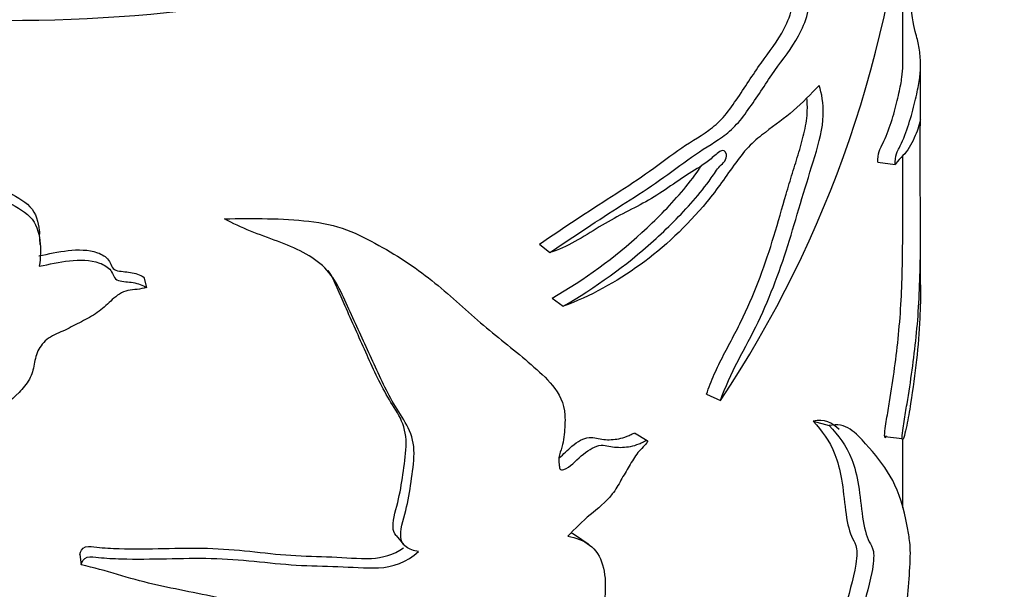
# Model space of a CAD drawing. Units: millimetres. Extents: x 0 to 835, y 0 to 1165.
# Drawn here: x 192 to 220, y 307 to 323 of the extents above; entities that cross this region are included whole.
import ezdxf
from ezdxf import colors
from ezdxf.entities.mleader import LeaderData, LeaderLine
from ezdxf.math import Vec2, Vec3

# ---------------------------------------------------------------- set-up
doc = ezdxf.new("R2010")
doc.units = ezdxf.units.MM
doc.layers.add('DV7_Défaut', color=7, linetype='Continuous')
doc.layers.add('Défaut', color=7, linetype='Continuous')

# ---------------------------------------------------------------- blocks, each defined once
blk = doc.blocks.new('_DOT')
at = {"color": 0}
blk.add_line((0, 0), (-1, 0), dxfattribs=at)
at = {"color": 0, "const_width": 0.333}
blk.add_lwpolyline([(-0.1665, 0, 1), (0.1665, 0, 1)], format="xyb", close=True, dxfattribs=at)
blk = doc.blocks.new('SE6')
at = {"layer": 'DV7_Défaut', "color": 7, "linetype": 'Continuous'}
for p, q in [((216.792, 322.084), (216.792, 327.315)), ((217.292, 320.525), (217.292, 322.09)), ((216.792, 317.499), (216.792, 319.528)), ((216.093, 319.362), (216.579, 319.295)), ((192.604, 317.052), (192.588, 317.346)), ((217.292, 315.923), (217.292, 317.503)), ((206.601, 317.059), (206.897, 316.826)), ((195.508, 316.135), (195.582, 315.849)), ((206.965, 315.548), (207.269, 315.319)), ((211.289, 312.857), (211.678, 312.676)), ((214.283, 312.104), (214.733, 311.978)), ((209.629, 311.551), (209.273, 311.761)), ((216.289, 311.673), (216.779, 311.615)), ((216.792, 309.67), (216.792, 311.578)), ((216.818, 311.639), (216.823, 311.639)), ((202.585, 308.895), (202.8, 308.635)), ((193.718, 308.361), (193.756, 308.073))]:
    blk.add_line(p, q, dxfattribs=at)
for centre, radius, start, end in [((185.059, 330.394), 31.977, 326.3518, 355.6885), ((634.071, 915.852), 741.784, 234.911989, 234.943193)]:
    blk.add_arc(centre, radius, start, end, dxfattribs=at)
blk.add_ellipse((191.792, 337.765), major_axis=(-25, 0), ratio=0.57735, start_param=0.406744, end_param=2.687212, dxfattribs=at)
for points, knots in [([(206.897, 316.826), (207.588, 317.292), (208.262, 317.739), (209.233, 318.355), (209.55, 318.558), (210.167, 318.986), (210.467, 319.212), (211.055, 319.633), (211.347, 319.809), (211.769, 320.087), (211.906, 320.189), (212.168, 320.445), (212.293, 320.601), (212.657, 321.103), (212.888, 321.467), (213.346, 322.136), (213.583, 322.418), (213.897, 322.937), (213.997, 323.139), (214.149, 323.574), (214.186, 323.806), (214.189, 324.189), (214.171, 324.361), (214.178, 324.744), (214.215, 324.967), (214.286, 325.41), (214.318, 325.632), (214.309, 325.917), (214.293, 325.997), (214.224, 326.08), (214.177, 326.088), (214.027, 326.081), (213.916, 326.044), (213.71, 326.046), (213.612, 326.073), (213.335, 326.205), (213.172, 326.362), (212.811, 326.62), (212.609, 326.704), (211.922, 326.823), (211.366, 326.72), (210.784, 326.647)], [0, 0, 0, 0, 0.125, 0.125, 0.1875, 0.1875, 0.25, 0.25, 0.3125, 0.3125, 0.34375, 0.34375, 0.375, 0.375, 0.4375, 0.4375, 0.5, 0.5, 0.53125, 0.53125, 0.5625, 0.5625, 0.59375, 0.59375, 0.625, 0.625, 0.65625, 0.65625, 0.671875, 0.671875, 0.6875, 0.6875, 0.71875, 0.71875, 0.75, 0.75, 0.8125, 0.8125, 0.875, 0.875, 1, 1, 1, 1]), ([(206.601, 317.059), (207.296, 317.531), (207.975, 317.982), (208.951, 318.604), (209.269, 318.81), (209.887, 319.246), (210.188, 319.474), (210.778, 319.891), (211.073, 320.053), (211.492, 320.353), (211.626, 320.469), (211.882, 320.758), (212.004, 320.926), (212.362, 321.447), (212.59, 321.807), (213.044, 322.458), (213.28, 322.731), (213.565, 323.295), (213.652, 323.507), (213.75, 323.932), (213.752, 324.125), (213.74, 324.476), (213.727, 324.645), (213.759, 325.037), (213.802, 325.256), (213.862, 325.676), (213.886, 325.893), (213.862, 326.055), (213.861, 326.061), (213.86, 326.066)], [0, 0, 0, 0, 0.190127, 0.190127, 0.285191, 0.285191, 0.380254, 0.380254, 0.475318, 0.475318, 0.52285, 0.52285, 0.570382, 0.570382, 0.665445, 0.665445, 0.760509, 0.760509, 0.808041, 0.808041, 0.855572, 0.855572, 0.903104, 0.903104, 0.950636, 0.950636, 0.998168, 0.998168, 1, 1, 1, 1]), ([(216.579, 319.295), (216.582, 319.39), (216.593, 319.514), (216.641, 319.678), (216.665, 319.71), (216.734, 319.837), (216.777, 319.934), (216.9, 320.236), (216.972, 320.452), (217.094, 320.873), (217.144, 321.081), (217.222, 321.438), (217.25, 321.588), (217.285, 321.856), (217.293, 321.979), (217.29, 322.259), (217.277, 322.41), (217.233, 322.691), (217.202, 322.794), (217.118, 323.114), (217.058, 323.405), (217.005, 323.816)], [0, 0, 0, 0, 0.03125, 0.03125, 0.0625, 0.0625, 0.125, 0.125, 0.25, 0.25, 0.375, 0.375, 0.5, 0.5, 0.625, 0.625, 0.75, 0.75, 0.875, 0.875, 1, 1, 1, 1]), ([(181.68, 323.271), (182.746, 323.016), (183.784, 322.441), (185.845, 321.407), (186.899, 320.935), (188.958, 319.98), (189.961, 319.489), (191.168, 318.827), (191.408, 318.693), (191.882, 318.419), (192.136, 318.298), (192.492, 317.921), (192.548, 317.68), (192.582, 317.411), (192.585, 317.377), (192.588, 317.343)], [0, 0, 0, 0, 0.264129, 0.264129, 0.528257, 0.528257, 0.792386, 0.792386, 0.858418, 0.858418, 0.92445, 0.92445, 0.990483, 0.990483, 1, 1, 1, 1]), ([(181.477, 323.007), (182.559, 322.748), (183.615, 322.172), (185.712, 321.133), (186.784, 320.659), (188.882, 319.702), (189.907, 319.21), (191.142, 318.547), (191.387, 318.412), (191.872, 318.137), (192.133, 318.013), (192.499, 317.645), (192.562, 317.397), (192.624, 316.923), (192.612, 316.685), (192.577, 316.446)], [0, 0, 0, 0, 0.25, 0.25, 0.5, 0.5, 0.75, 0.75, 0.8125, 0.8125, 0.875, 0.875, 0.9375, 0.9375, 1, 1, 1, 1]), ([(216.093, 319.362), (216.096, 319.456), (216.106, 319.578), (216.153, 319.741), (216.177, 319.773), (216.244, 319.897), (216.287, 319.992), (216.408, 320.287), (216.479, 320.499), (216.598, 320.912), (216.648, 321.116), (216.724, 321.463), (216.751, 321.607), (216.784, 321.853), (216.792, 321.96), (216.792, 322.078)], [0, 0, 0, 0, 0.05104, 0.05104, 0.10208, 0.10208, 0.20416, 0.20416, 0.40832, 0.40832, 0.612481, 0.612481, 0.816641, 0.816641, 1, 1, 1, 1]), ([(214.445, 321.507), (214.218, 321.265), (213.979, 321.027), (213.476, 320.587), (213.214, 320.4), (212.801, 320.088), (212.658, 319.973), (212.373, 319.69), (212.238, 319.522), (211.844, 318.977), (211.584, 318.591), (210.732, 317.556), (210.103, 316.972), (208.755, 315.997), (208.026, 315.597), (207.269, 315.319)], [0, 0, 0, 0, 0.125, 0.125, 0.25, 0.25, 0.3125, 0.3125, 0.375, 0.375, 0.5, 0.5, 0.75, 0.75, 1, 1, 1, 1]), ([(211.678, 312.676), (211.815, 313.059), (211.985, 313.432), (212.365, 314.155), (212.56, 314.509), (213.089, 315.615), (213.376, 316.389), (213.736, 317.56), (213.849, 317.952), (214.081, 318.735), (214.207, 319.125), (214.445, 319.907), (214.55, 320.32), (214.575, 321.018), (214.521, 321.285), (214.445, 321.507)], [0, 0, 0, 0, 0.125, 0.125, 0.25, 0.25, 0.5, 0.5, 0.625, 0.625, 0.75, 0.75, 0.875, 0.875, 1, 1, 1, 1]), ([(211.289, 312.857), (211.355, 313.045), (211.426, 313.231), (211.587, 313.597), (211.677, 313.777), (211.862, 314.134), (211.957, 314.311), (212.143, 314.667), (212.233, 314.847), (212.491, 315.391), (212.647, 315.761), (212.933, 316.515), (213.061, 316.9), (213.298, 317.678), (213.409, 318.071), (213.58, 318.658), (213.638, 318.854), (213.758, 319.246), (213.821, 319.441), (213.939, 319.834), (213.995, 320.033), (214.06, 320.328), (214.078, 320.425), (214.105, 320.616), (214.113, 320.709), (214.121, 320.929), (214.115, 321.052), (214.103, 321.164)], [0, 0, 0, 0, 0.067723, 0.067723, 0.135447, 0.135447, 0.20317, 0.20317, 0.270893, 0.270893, 0.40634, 0.40634, 0.541786, 0.541786, 0.677233, 0.677233, 0.744956, 0.744956, 0.81268, 0.81268, 0.880403, 0.880403, 0.914265, 0.914265, 0.948126, 0.948126, 1, 1, 1, 1]), ([(217.291, 320.554), (217.288, 320.56), (217.264, 320.428), (217.162, 320.134), (217.082, 319.943), (216.868, 319.588), (216.743, 319.509), (216.579, 319.295)], [0, 0, 0, 0, 0.32361, 0.32361, 0.661805, 0.661805, 1, 1, 1, 1]), ([(216.779, 311.615), (216.765, 311.623), (216.778, 311.749), (216.803, 311.925), (216.817, 312.009), (216.857, 312.261), (216.885, 312.423), (216.964, 312.905), (217.013, 313.22), (217.142, 314.158), (217.207, 314.764), (217.28, 316.071), (217.292, 316.782), (217.292, 317.872), (217.288, 318.238), (217.281, 318.784), (217.278, 318.966), (217.276, 319.301), (217.276, 319.438), (217.277, 319.727), (217.277, 319.875), (217.279, 320.129), (217.281, 320.238), (217.287, 320.471), (217.291, 320.532), (217.292, 320.549)], [0, 0, 0, 0, 0.025233, 0.025233, 0.050465, 0.050465, 0.100931, 0.100931, 0.201862, 0.201862, 0.403723, 0.403723, 0.605585, 0.605585, 0.706516, 0.706516, 0.756981, 0.756981, 0.807447, 0.807447, 0.857912, 0.857912, 0.908378, 0.908378, 1, 1, 1, 1]), ([(207.269, 315.319), (208.173, 315.846), (209.024, 316.451), (210.188, 317.502), (210.56, 317.871), (211.089, 318.473), (211.261, 318.686), (211.502, 319.029), (211.578, 319.152), (211.709, 319.293), (211.757, 319.33), (211.84, 319.44), (211.854, 319.521), (211.833, 319.681), (211.75, 319.713), (211.568, 319.594), (211.475, 319.503), (211.195, 319.272), (211.002, 319.165), (210.414, 318.793), (210.008, 318.481), (209.164, 318.015), (208.727, 317.818), (207.832, 317.267), (207.372, 316.966), (206.897, 316.826)], [0, 0, 0, 0, 0.25, 0.25, 0.375, 0.375, 0.4375, 0.4375, 0.46875, 0.46875, 0.484375, 0.484375, 0.5, 0.5, 0.53125, 0.53125, 0.5625, 0.5625, 0.625, 0.625, 0.75, 0.75, 0.875, 0.875, 1, 1, 1, 1]), ([(206.965, 315.548), (207.865, 316.075), (208.709, 316.68), (209.864, 317.738), (210.234, 318.109), (210.759, 318.72), (210.926, 318.934), (211.1, 319.192), (211.119, 319.22), (211.138, 319.247)], [0, 0, 0, 0, 0.561781, 0.561781, 0.842672, 0.842672, 0.983118, 0.983118, 1, 1, 1, 1]), ([(197.769, 317.771), (198.584, 317.783), (199.392, 317.791), (200.511, 317.659), (200.87, 317.586), (201.52, 317.339), (201.811, 317.182), (202.671, 316.713), (203.196, 316.359), (204.148, 315.583), (204.579, 315.166), (205.486, 314.413), (205.945, 314.061), (206.583, 313.501), (206.794, 313.318), (207.151, 312.88), (207.296, 312.61), (207.328, 312.092), (207.315, 311.908), (207.287, 311.633), (207.275, 311.54), (207.233, 311.351), (207.195, 311.252), (207.137, 311.058), (207.138, 310.97), (207.16, 310.848), (207.163, 310.804), (207.197, 310.736), (207.242, 310.733), (207.462, 310.806), (207.617, 310.989), (207.933, 311.267), (208.11, 311.383), (208.434, 311.45), (208.563, 311.386), (208.854, 311.362), (209.004, 311.366), (209.238, 311.41), (209.317, 311.433), (209.437, 311.482), (209.477, 311.501), (209.558, 311.544), (209.603, 311.569), (209.63, 311.55)], [0, 0, 0, 0, 0.125, 0.125, 0.1875, 0.1875, 0.25, 0.25, 0.375, 0.375, 0.5, 0.5, 0.625, 0.625, 0.6875, 0.6875, 0.75, 0.75, 0.78125, 0.78125, 0.796875, 0.796875, 0.8125, 0.8125, 0.828125, 0.828125, 0.835937, 0.835937, 0.84375, 0.84375, 0.875, 0.875, 0.90625, 0.90625, 0.9375, 0.9375, 0.96875, 0.96875, 0.984375, 0.984375, 0.992188, 0.992188, 1, 1, 1, 1]), ([(203.209, 308.451), (203.08, 308.47), (202.958, 308.506), (202.768, 308.647), (202.715, 308.761), (202.706, 309.146), (202.817, 309.426), (202.94, 309.967), (202.981, 310.235), (203.056, 310.771), (203.094, 311.039), (203.075, 311.551), (203, 311.785), (202.772, 312.192), (202.637, 312.383), (202.286, 312.993), (202.088, 313.424), (201.694, 314.291), (201.495, 314.726), (201.092, 315.596), (200.923, 316.06), (200.239, 316.736), (199.757, 316.953), (198.756, 317.33), (198.236, 317.508), (197.769, 317.771)], [0, 0, 0, 0, 0.03125, 0.03125, 0.0625, 0.0625, 0.125, 0.125, 0.1875, 0.1875, 0.25, 0.25, 0.3125, 0.3125, 0.375, 0.375, 0.5, 0.5, 0.625, 0.625, 0.75, 0.75, 0.875, 0.875, 1, 1, 1, 1]), ([(216.289, 311.673), (216.275, 311.681), (216.289, 311.807), (216.313, 311.983), (216.326, 312.068), (216.367, 312.319), (216.394, 312.482), (216.473, 312.966), (216.521, 313.281), (216.649, 314.222), (216.712, 314.826), (216.781, 316.121), (216.792, 316.81), (216.792, 317.498)], [0, 0, 0, 0, 0.042337, 0.042337, 0.084675, 0.084675, 0.16935, 0.16935, 0.338699, 0.338699, 0.677398, 0.677398, 1, 1, 1, 1]), ([(192.561, 316.735), (192.835, 316.785), (193.107, 316.848), (193.663, 316.913), (193.956, 316.911), (194.333, 316.777), (194.448, 316.71), (194.594, 316.523), (194.601, 316.378), (194.851, 316.287), (195, 316.295), (195.271, 316.247), (195.401, 316.205), (195.508, 316.135)], [0, 0, 0, 0, 0.25, 0.25, 0.5, 0.5, 0.625, 0.625, 0.75, 0.75, 0.875, 0.875, 1, 1, 1, 1]), ([(192.577, 316.446), (192.858, 316.497), (193.139, 316.561), (193.706, 316.625), (194.007, 316.623), (194.39, 316.487), (194.509, 316.418), (194.655, 316.224), (194.667, 316.082), (194.926, 316.002), (195.073, 316.007), (195.344, 315.96), (195.475, 315.919), (195.582, 315.849)], [0, 0, 0, 0, 0.25, 0.25, 0.5, 0.5, 0.625, 0.625, 0.75, 0.75, 0.875, 0.875, 1, 1, 1, 1]), ([(202.586, 308.894), (202.533, 308.96), (202.502, 309.044), (202.488, 309.385), (202.592, 309.658), (202.713, 310.185), (202.754, 310.447), (202.827, 310.97), (202.865, 311.232), (202.864, 311.737), (202.807, 311.977), (202.599, 312.389), (202.466, 312.577), (202.118, 313.177), (201.924, 313.604), (201.54, 314.463), (201.349, 314.895), (201.001, 315.662), (200.877, 316.015), (200.679, 316.326)], [0, 0, 0, 0, 0.034001, 0.034001, 0.12549, 0.12549, 0.21698, 0.21698, 0.30847, 0.30847, 0.399959, 0.399959, 0.491449, 0.491449, 0.674428, 0.674428, 0.857408, 0.857408, 1, 1, 1, 1]), ([(217.292, 315.917), (217.292, 315.597), (217.285, 315.286), (217.252, 314.588), (217.22, 314.208), (217.132, 313.427), (217.077, 313.015), (216.979, 312.381), (216.943, 312.171), (216.883, 311.88), (216.861, 311.786), (216.827, 311.663), (216.816, 311.624), (216.792, 311.571), (216.78, 311.567), (216.779, 311.615)], [0, 0, 0, 0, 0.2036836, 0.2036836, 0.4691224, 0.4691224, 0.7345612, 0.7345612, 0.8672806, 0.8672806, 0.9336403, 0.9336403, 0.9668201, 0.9668201, 1, 1, 1, 1]), ([(195.582, 315.849), (195.417, 315.789), (195.239, 315.792), (194.891, 315.73), (194.749, 315.617), (194.502, 315.396), (194.385, 315.28), (194.121, 315.078), (193.97, 314.996), (193.663, 314.839), (193.511, 314.759), (193.203, 314.605), (193.039, 314.542), (192.748, 314.374), (192.637, 314.252), (192.493, 313.984), (192.462, 313.84), (192.41, 313.551), (192.375, 313.408), (192.223, 313.141), (192.121, 313.018), (191.786, 312.675), (191.52, 312.476), (190.718, 311.901), (190.167, 311.543), (188.514, 310.506), (187.413, 309.861), (185.131, 308.795), (183.945, 308.408), (182.757, 308.124)], [0, 0, 0, 0, 0.03125, 0.03125, 0.0625, 0.0625, 0.09375, 0.09375, 0.125, 0.125, 0.15625, 0.15625, 0.1875, 0.1875, 0.21875, 0.21875, 0.25, 0.25, 0.28125, 0.28125, 0.3125, 0.3125, 0.375, 0.375, 0.5, 0.5, 0.75, 0.75, 1, 1, 1, 1]), ([(214.283, 312.104), (214.515, 311.826), (214.736, 311.565), (214.967, 310.971), (215.03, 310.743), (215.122, 310.201), (215.149, 309.887), (215.225, 309.313), (215.276, 309.055), (215.394, 308.786), (215.442, 308.723), (215.493, 308.565), (215.505, 308.497), (215.506, 308.315), (215.493, 308.203), (215.404, 307.651), (215.256, 307.227), (215.126, 306.564), (215.096, 306.34), (215.014, 305.894), (214.955, 305.661), (214.708, 305.102), (214.51, 304.927), (214.117, 304.632), (213.906, 304.437), (213.459, 304.019), (213.22, 303.786), (212.756, 303.637), (212.55, 303.701), (212.085, 303.68), (211.833, 303.628), (211.311, 303.53), (211.044, 303.493), (210.213, 303.38), (209.605, 303.255), (208.948, 303.08)], [0, 0, 0, 0, 0.125, 0.125, 0.1875, 0.1875, 0.25, 0.25, 0.3125, 0.3125, 0.34375, 0.34375, 0.359375, 0.359375, 0.375, 0.375, 0.4375, 0.4375, 0.46875, 0.46875, 0.5, 0.5, 0.5625, 0.5625, 0.625, 0.625, 0.6875, 0.6875, 0.75, 0.75, 0.8125, 0.8125, 0.875, 0.875, 1, 1, 1, 1]), ([(216.889, 306.811), (216.922, 307.102), (216.949, 307.392), (216.991, 307.969), (217.009, 308.27), (216.999, 308.712), (216.974, 308.827), (216.929, 309.096), (216.905, 309.224), (216.773, 309.839), (216.63, 310.234), (216.251, 310.894), (216.016, 311.169), (215.487, 311.766), (215.193, 312.087), (214.733, 311.978)], [0, 0, 0, 0, 0.0625, 0.0625, 0.125, 0.125, 0.1875, 0.1875, 0.25, 0.25, 0.5, 0.5, 0.75, 0.75, 1, 1, 1, 1]), ([(207.154, 311.074), (207.279, 311.168), (207.394, 311.298), (207.67, 311.528), (207.842, 311.63), (208.145, 311.656), (208.267, 311.598), (208.543, 311.577), (208.685, 311.581), (208.908, 311.624), (208.983, 311.647), (209.098, 311.694), (209.136, 311.711), (209.212, 311.753), (209.255, 311.775), (209.28, 311.757)], [0, 0, 0, 0, 0.1639316, 0.1639316, 0.3729487, 0.3729487, 0.5819658, 0.5819658, 0.7909829, 0.7909829, 0.8954914, 0.8954914, 0.9477457, 0.9477457, 1, 1, 1, 1]), ([(214.733, 311.978), (214.975, 311.699), (215.205, 311.438), (215.444, 310.822), (215.507, 310.584), (215.597, 310.019), (215.625, 309.701), (215.709, 309.13), (215.769, 308.882), (215.897, 308.643), (215.945, 308.582), (215.992, 308.318), (215.967, 308.081), (215.839, 307.424), (215.693, 307.005), (215.574, 306.338), (215.543, 306.114), (215.448, 305.662), (215.376, 305.442), (215.117, 304.927), (214.925, 304.778), (214.535, 304.48), (214.324, 304.28), (213.88, 303.865), (213.646, 303.636), (213.179, 303.48), (212.965, 303.54), (212.489, 303.511), (212.233, 303.455), (211.701, 303.35), (211.429, 303.309), (210.584, 303.185), (209.968, 303.054), (209.291, 302.87)], [0, 0, 0, 0, 0.125, 0.125, 0.1875, 0.1875, 0.25, 0.25, 0.3125, 0.3125, 0.34375, 0.34375, 0.375, 0.375, 0.4375, 0.4375, 0.46875, 0.46875, 0.5, 0.5, 0.5625, 0.5625, 0.625, 0.625, 0.6875, 0.6875, 0.75, 0.75, 0.8125, 0.8125, 0.875, 0.875, 1, 1, 1, 1]), ([(209.63, 311.55), (209.642, 311.528), (209.61, 311.486), (209.564, 311.429), (209.539, 311.403), (209.464, 311.327), (209.412, 311.278), (209.274, 311.109), (209.2, 310.972), (209.044, 310.71), (208.963, 310.581), (208.818, 310.314), (208.739, 310.18), (208.461, 309.826), (208.244, 309.65), (207.804, 309.301), (207.607, 309.082), (207.399, 308.881)], [0, 0, 0, 0, 0.03125, 0.03125, 0.0625, 0.0625, 0.125, 0.125, 0.25, 0.25, 0.375, 0.375, 0.5, 0.5, 0.75, 0.75, 1, 1, 1, 1]), ([(216.329, 311.694), (216.324, 311.679), (216.319, 311.666), (216.302, 311.628), (216.29, 311.625), (216.289, 311.673)], [0, 0, 0, 0, 0.294602, 0.294602, 1, 1, 1, 1]), ([(207.399, 308.881), (207.628, 308.834), (207.838, 308.76), (208.186, 308.502), (208.307, 308.312), (208.516, 307.606), (208.43, 306.99), (208.264, 305.801), (208.227, 305.223), (208.09, 304.045), (207.972, 303.443), (207.535, 301.641), (207.169, 300.437), (206.538, 298.638), (206.308, 298.036), (205.781, 296.846), (205.49, 296.259), (205.118, 295.695)], [0, 0, 0, 0, 0.0625, 0.0625, 0.125, 0.125, 0.25, 0.25, 0.375, 0.375, 0.5, 0.5, 0.75, 0.75, 0.875, 0.875, 1, 1, 1, 1]), ([(193.718, 308.361), (193.732, 308.447), (193.775, 308.547), (193.978, 308.605), (194.085, 308.582), (194.396, 308.547), (194.605, 308.537), (195.231, 308.518), (195.649, 308.526), (196.48, 308.54), (196.893, 308.55), (197.699, 308.527), (198.092, 308.495), (198.867, 308.414), (199.249, 308.368), (200.016, 308.319), (200.4, 308.309), (201.155, 308.282), (201.519, 308.24), (202.192, 308.269), (202.516, 308.36), (202.79, 308.549)], [0, 0, 0, 0, 0.032053, 0.032053, 0.064106, 0.064106, 0.128211, 0.128211, 0.256422, 0.256422, 0.384633, 0.384633, 0.512845, 0.512845, 0.641056, 0.641056, 0.769267, 0.769267, 0.897478, 0.897478, 1, 1, 1, 1]), ([(193.756, 308.073), (193.771, 308.161), (193.817, 308.261), (194.025, 308.318), (194.134, 308.294), (194.449, 308.26), (194.662, 308.25), (195.299, 308.232), (195.723, 308.24), (196.568, 308.256), (196.989, 308.267), (197.81, 308.247), (198.211, 308.216), (199.002, 308.138), (199.393, 308.093), (200.176, 308.046), (200.568, 308.038), (201.339, 308.015), (201.711, 307.974), (202.474, 308.01), (202.895, 308.149), (203.209, 308.451)], [0, 0, 0, 0, 0.03125, 0.03125, 0.0625, 0.0625, 0.125, 0.125, 0.25, 0.25, 0.375, 0.375, 0.5, 0.5, 0.625, 0.625, 0.75, 0.75, 0.875, 0.875, 1, 1, 1, 1]), ([(194.674, 299.925), (194.604, 299.968), (194.671, 300.06), (194.794, 300.174), (194.864, 300.223), (195.078, 300.368), (195.229, 300.455), (195.685, 300.713), (195.996, 300.876), (196.935, 301.367), (197.587, 301.672), (198.739, 302.465), (199.234, 302.964), (199.91, 303.77), (200.129, 304.046), (200.386, 304.487), (200.457, 304.64), (200.527, 304.947), (200.509, 305.091), (200.498, 305.385), (200.498, 305.533), (200.437, 305.812), (200.38, 305.944), (200.142, 306.289), (199.887, 306.45), (199.054, 306.829), (198.411, 306.972), (197.11, 307.261), (196.438, 307.385), (195.093, 307.685), (194.453, 307.927), (193.756, 308.073)], [0, 0, 0, 0, 0.015625, 0.015625, 0.03125, 0.03125, 0.0625, 0.0625, 0.125, 0.125, 0.25, 0.25, 0.375, 0.375, 0.4375, 0.4375, 0.46875, 0.46875, 0.5, 0.5, 0.53125, 0.53125, 0.5625, 0.5625, 0.625, 0.625, 0.75, 0.75, 0.875, 0.875, 1, 1, 1, 1])]:
    blk.add_open_spline(points, degree=3, knots=knots, dxfattribs=at)
for points in [[(215.005, 311.871), (214.814, 312.049), (214.591, 312.171), (214.283, 312.104)], [(207.49, 308.978), (207.554, 308.948), (207.614, 308.912), (207.671, 308.871)]]:
    blk.add_open_spline(points, degree=3, dxfattribs=at)

msp = doc.modelspace()

# ---------------------------------------------------------------- block references
at = {"layer": 'Défaut'}
msp.add_blockref('SE6', (0, 0), dxfattribs=at)

# ---------------------------------------------------------------- leaders
at = {"layer": 'Défaut', "color": 7, "linetype": 'Continuous'}
ml = msp.add_multileader_mtext('Standard', dxfattribs=at)
ml.set_content('{\\pxsm0.9;\\fSolid Edge ISO|b1||i0||c0|p34;\\W1.;16/02/2021\\P}', color=256)
ml.set_leader_properties()
ml.set_arrow_properties(name='DOT')
ml.build(insert=Vec2(0, 0))
ml.multileader.update_dxf_attribs({"leader_type": 0, "dogleg_length": 0, "arrow_head_size": 12})
ctx = ml.context
ctx.base_point, ctx.char_height, ctx.arrow_head_size, ctx.landing_gap_size = Vec3(747.016, 1157.46), 12, 12, 4.2
notes = []
notes.append((ctx, [(0, (0, 0, 0), (0, 0), (1, 0), 1, [])]))
ctx.mtext.insert = Vec3(749.016, 1163.58)
for ctx, leaders in notes:
    for number, flags, end, landing, length, lines in leaders:
        leader = LeaderData()
        leader.index, (leader.has_last_leader_line, leader.has_dogleg_vector, leader.attachment_direction) = number, flags
        leader.last_leader_point, leader.dogleg_vector, leader.dogleg_length = Vec3(end), Vec3(landing), length
        for number, points, colour, breaks in lines:
            line = LeaderLine()
            line.index, line.vertices, line.color, line.breaks = number, Vec3.list(points), colors.encode_raw_color(colour), breaks
            leader.lines.append(line)
        ctx.leaders.append(leader)

doc.saveas('drawing.dxf')
